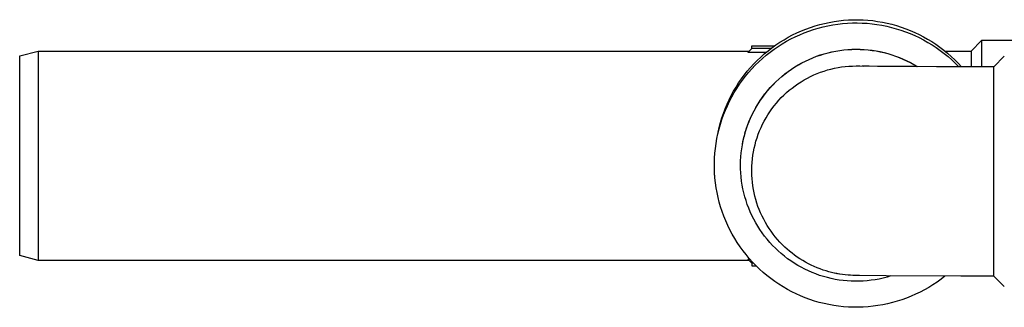
# Model space of a CAD drawing. Units: millimetres. Extents: x -969 to 869, y -925 to 967.
# Drawn here: x -969 to -781, y 240 to 295 of the extents above; entities that cross this region are included whole.
import ezdxf

# ---------------------------------------------------------------- set-up
doc = ezdxf.new("R2010")
doc.units = ezdxf.units.MM
doc.header["$MEASUREMENT"] = 0
doc.layers.add('Make2D$visible$lines', color=7, linetype='Continuous', true_color=0x000000)

msp = doc.modelspace()

# ---------------------------------------------------------------- linework, layer by layer
at = {"layer": 'Make2D$visible$lines', "color": 7, "true_color": 0xffffff}
for p, q in [((-818.14, 293.72), (-817.25, 294)), ((-817.25, 294), (-816.36, 294.26)), ((-816.63, 293.58), (-815.71, 293.81)), ((-816.36, 294.26), (-815.46, 294.48)), ((-815.71, 293.81), (-814.79, 294.02)), ((-815.46, 294.48), (-814.55, 294.68)), ((-814.79, 294.02), (-813.86, 294.19)), ((-814.55, 294.68), (-813.63, 294.84)), ((-813.86, 294.19), (-812.93, 294.33)), ((-813.63, 294.84), (-812.71, 294.97)), ((-812.93, 294.33), (-811.99, 294.44)), ((-812.71, 294.97), (-811.79, 295.07)), ((-811.99, 294.44), (-811.05, 294.52)), ((-811.79, 295.07), (-810.86, 295.14)), ((-811.05, 294.52), (-810.11, 294.56)), ((-810.86, 295.14), (-809.93, 295.18)), ((-810.11, 294.56), (-809.17, 294.57)), ((-809.93, 295.18), (-809, 295.18)), ((-809.17, 294.57), (-808.22, 294.54)), ((-809, 295.18), (-808.07, 295.15)), ((-808.22, 294.54), (-807.28, 294.49)), ((-808.07, 295.15), (-807.15, 295.09)), ((-807.28, 294.49), (-806.34, 294.4)), ((-807.15, 295.09), (-806.22, 295)), ((-806.34, 294.4), (-805.41, 294.28)), ((-806.22, 295), (-805.3, 294.87)), ((-805.41, 294.28), (-804.48, 294.13)), ((-805.3, 294.87), (-804.38, 294.72)), ((-804.48, 294.13), (-803.55, 293.94)), ((-804.38, 294.72), (-803.47, 294.53)), ((-803.55, 293.94), (-802.63, 293.72)), ((-803.47, 294.53), (-802.57, 294.31)), ((-802.57, 294.31), (-801.67, 294.06)), ((-801.67, 294.06), (-800.79, 293.78)), ((-800.79, 293.78), (-799.91, 293.47)), ((-822.38, 291.83), (-821.56, 292.27)), ((-821.88, 291.51), (-821.04, 291.93)), ((-821.56, 292.27), (-820.72, 292.67)), ((-821.04, 291.93), (-820.18, 292.32)), ((-820.72, 292.67), (-819.87, 293.05)), ((-820.18, 292.32), (-819.31, 292.68)), ((-819.87, 293.05), (-819.01, 293.4)), ((-819.31, 292.68), (-818.43, 293.01)), ((-819.01, 293.4), (-818.14, 293.72)), ((-818.43, 293.01), (-817.53, 293.31)), ((-817.53, 293.31), (-816.63, 293.58)), ((-802.63, 293.72), (-801.72, 293.47)), ((-801.72, 293.47), (-800.82, 293.19)), ((-800.82, 293.19), (-799.93, 292.88)), ((-799.93, 292.88), (-799.05, 292.54)), ((-799.91, 293.47), (-799.04, 293.13)), ((-799.05, 292.54), (-798.19, 292.16)), ((-799.04, 293.13), (-798.19, 292.76)), ((-798.19, 292.76), (-797.35, 292.36)), ((-798.19, 292.16), (-797.33, 291.76)), ((-797.35, 292.36), (-796.53, 291.94)), ((-796.53, 291.94), (-795.72, 291.48)), ((-829.36, 290.2), (-824.97, 290.21)), ((-829.36, 289.68), (-829.36, 290.2)), ((-825.51, 289.82), (-824.75, 290.37)), ((-825.1, 289.54), (-824.32, 290.07)), ((-824.75, 290.37), (-823.98, 290.88)), ((-824.32, 290.07), (-823.53, 290.58)), ((-823.98, 290.88), (-823.19, 291.37)), ((-823.53, 290.58), (-822.71, 291.06)), ((-823.19, 291.37), (-822.38, 291.83)), ((-822.71, 291.06), (-821.88, 291.51)), ((-797.33, 291.76), (-796.5, 291.33)), ((-796.5, 291.33), (-795.67, 290.86)), ((-795.72, 291.48), (-794.92, 291)), ((-795.67, 290.86), (-794.87, 290.38)), ((-794.92, 291), (-794.15, 290.49)), ((-794.87, 290.38), (-794.08, 289.86)), ((-794.15, 290.49), (-793.39, 289.95)), ((-787.43, 289.2), (-785.43, 291.2)), ((-785.43, 291.2), (-785.43, 286.21)), ((-750.16, 291.2), (-785.43, 291.2)), ((-969.36, 288.26), (-965.86, 289.2)), ((-969.36, 250.14), (-969.36, 288.26)), ((-965.86, 289.2), (-965.86, 249.2)), ((-965.86, 289.2), (-829.85, 289.19)), ((-830.13, 288.91), (-829.36, 289.68)), ((-826.67, 288.91), (-830.13, 288.91)), ((-825.69, 289.68), (-829.36, 289.68)), ((-827.65, 288.04), (-826.96, 288.66)), ((-827.32, 287.78), (-826.6, 288.39)), ((-826.96, 288.66), (-826.24, 289.25)), ((-826.6, 288.39), (-825.86, 288.98)), ((-826.24, 289.25), (-825.51, 289.82)), ((-825.86, 288.98), (-825.1, 289.54)), ((-817.7, 287.92), (-816.98, 288.2)), ((-817.68, 287.91), (-816.97, 288.19)), ((-816.98, 288.2), (-816.25, 288.45)), ((-816.97, 288.19), (-816.24, 288.44)), ((-816.25, 288.45), (-815.51, 288.68)), ((-816.24, 288.44), (-815.5, 288.66)), ((-815.51, 288.68), (-814.77, 288.88)), ((-815.5, 288.66), (-814.76, 288.86)), ((-814.77, 288.88), (-814.02, 289.05)), ((-814.76, 288.86), (-814.01, 289.04)), ((-814.02, 289.05), (-813.26, 289.2)), ((-814.01, 289.04), (-813.25, 289.19)), ((-813.26, 289.2), (-812.5, 289.32)), ((-813.25, 289.19), (-812.49, 289.31)), ((-812.5, 289.32), (-811.73, 289.42)), ((-812.49, 289.31), (-811.73, 289.4)), ((-811.73, 289.42), (-810.96, 289.49)), ((-811.73, 289.4), (-810.96, 289.47)), ((-810.96, 289.49), (-810.19, 289.53)), ((-810.96, 289.47), (-810.19, 289.52)), ((-810.19, 289.53), (-809.42, 289.55)), ((-810.19, 289.52), (-809.42, 289.53)), ((-809.42, 289.55), (-808.65, 289.53)), ((-809.42, 289.53), (-808.65, 289.52)), ((-808.65, 289.53), (-807.88, 289.5)), ((-808.65, 289.52), (-807.88, 289.48)), ((-807.88, 289.5), (-807.11, 289.43)), ((-807.88, 289.48), (-807.11, 289.42)), ((-807.11, 289.43), (-806.34, 289.34)), ((-807.11, 289.42), (-806.35, 289.33)), ((-806.35, 289.33), (-805.59, 289.21)), ((-806.34, 289.34), (-805.58, 289.22)), ((-805.59, 289.21), (-804.83, 289.06)), ((-805.58, 289.22), (-804.82, 289.08)), ((-804.83, 289.06), (-804.08, 288.89)), ((-804.82, 289.08), (-804.07, 288.9)), ((-804.08, 288.89), (-803.34, 288.7)), ((-804.07, 288.9), (-803.32, 288.71)), ((-803.34, 288.7), (-802.6, 288.47)), ((-803.32, 288.71), (-802.58, 288.48)), ((-802.6, 288.47), (-801.87, 288.23)), ((-802.58, 288.48), (-801.85, 288.23)), ((-801.87, 288.23), (-801.15, 287.95)), ((-801.85, 288.23), (-801.13, 287.96)), ((-794.08, 289.86), (-793.31, 289.31)), ((-793.39, 289.95), (-792.65, 289.39)), ((-793.31, 289.31), (-792.56, 288.74)), ((-792.65, 289.39), (-791.93, 288.8)), ((-792.56, 288.74), (-791.83, 288.15)), ((-792.42, 289.2), (-787.43, 289.2)), ((-791.93, 288.8), (-791.23, 288.18)), ((-791.83, 288.15), (-791.12, 287.52)), ((-791.23, 288.18), (-790.55, 287.55)), ((-787.43, 289.2), (-787.43, 286.21)), ((-781.06, 288.21), (-783.06, 286.21)), ((-829.6, 286.05), (-828.98, 286.74)), ((-829.34, 285.8), (-828.69, 286.49)), ((-828.98, 286.74), (-828.33, 287.4)), ((-828.69, 286.49), (-828.01, 287.15)), ((-828.33, 287.4), (-827.65, 288.04)), ((-828.01, 287.15), (-827.32, 287.78)), ((-821.13, 286.16), (-820.47, 286.56)), ((-821.11, 286.16), (-820.45, 286.56)), ((-820.47, 286.56), (-819.8, 286.93)), ((-820.45, 286.56), (-819.78, 286.93)), ((-819.8, 286.93), (-819.11, 287.29)), ((-819.78, 286.93), (-819.09, 287.28)), ((-819.11, 287.29), (-818.41, 287.61)), ((-819.09, 287.28), (-818.39, 287.61)), ((-818.41, 287.61), (-817.7, 287.92)), ((-818.39, 287.61), (-817.68, 287.91)), ((-812.17, 286.16), (-811.48, 286.24)), ((-811.48, 286.24), (-810.79, 286.31)), ((-810.79, 286.31), (-810.1, 286.34)), ((-810.1, 286.34), (-809.41, 286.36)), ((-809.41, 286.36), (-808.71, 286.35)), ((-808.71, 286.35), (-808.02, 286.31)), ((-807.92, 286.31), (-808.22, 286.31)), ((-806.89, 286.29), (-807.92, 286.31)), ((-805.34, 286.27), (-806.89, 286.29)), ((-803.35, 286.25), (-805.34, 286.27)), ((-801.01, 286.24), (-803.35, 286.25)), ((-801.15, 287.95), (-800.44, 287.65)), ((-801.13, 287.96), (-800.42, 287.66)), ((-798.37, 286.22), (-801.01, 286.24)), ((-800.44, 287.65), (-799.74, 287.33)), ((-800.42, 287.66), (-799.72, 287.34)), ((-799.74, 287.33), (-799.05, 286.99)), ((-799.72, 287.34), (-799.03, 286.99)), ((-799.05, 286.99), (-798.38, 286.62)), ((-799.03, 286.99), (-798.35, 286.62)), ((-798.38, 286.62), (-797.71, 286.22)), ((-794, 286.21), (-798.37, 286.22)), ((-798.35, 286.62), (-797.69, 286.22)), ((-791.12, 287.52), (-790.43, 286.88)), ((-790.55, 287.55), (-789.89, 286.89)), ((-790.43, 286.88), (-789.76, 286.21)), ((-789.89, 286.89), (-789.26, 286.21)), ((-831.34, 283.87), (-830.79, 284.61)), ((-831.14, 283.62), (-830.57, 284.37)), ((-830.79, 284.61), (-830.21, 285.34)), ((-830.57, 284.37), (-829.97, 285.1)), ((-830.21, 285.34), (-829.6, 286.05)), ((-829.97, 285.1), (-829.34, 285.8)), ((-824.21, 283.84), (-823.62, 284.34)), ((-824.18, 283.84), (-823.6, 284.35)), ((-823.62, 284.34), (-823.03, 284.83)), ((-823.6, 284.35), (-823, 284.83)), ((-823.03, 284.83), (-822.41, 285.3)), ((-823, 284.83), (-822.39, 285.3)), ((-822.41, 285.3), (-821.78, 285.74)), ((-822.39, 285.3), (-821.76, 285.74)), ((-821.78, 285.74), (-821.13, 286.16)), ((-821.76, 285.74), (-821.11, 286.16)), ((-818.73, 284.03), (-818.11, 284.34)), ((-818.11, 284.34), (-817.49, 284.63)), ((-817.49, 284.63), (-816.85, 284.9)), ((-816.85, 284.9), (-816.2, 285.15)), ((-816.2, 285.15), (-815.54, 285.38)), ((-815.54, 285.38), (-814.88, 285.58)), ((-814.88, 285.58), (-814.21, 285.76)), ((-814.21, 285.76), (-813.54, 285.92)), ((-813.54, 285.92), (-812.85, 286.05)), ((-812.85, 286.05), (-812.17, 286.16)), ((-789.36, 286.21), (-794, 286.21)), ((-783.06, 286.21), (-789.36, 286.21)), ((-783.06, 266.06), (-783.06, 286.21)), ((-832.37, 282.32), (-831.87, 283.1)), ((-832.22, 282.07), (-831.69, 282.86)), ((-831.87, 283.1), (-831.34, 283.87)), ((-831.69, 282.86), (-831.14, 283.62)), ((-825.84, 282.2), (-825.32, 282.76)), ((-825.81, 282.21), (-825.29, 282.77)), ((-825.32, 282.76), (-824.77, 283.31)), ((-825.29, 282.77), (-824.74, 283.32)), ((-824.77, 283.31), (-824.21, 283.84)), ((-824.74, 283.32), (-824.18, 283.84)), ((-821.64, 282.14), (-821.09, 282.56)), ((-821.09, 282.56), (-820.52, 282.96)), ((-820.52, 282.96), (-819.93, 283.33)), ((-819.93, 283.33), (-819.34, 283.69)), ((-819.34, 283.69), (-818.73, 284.03)), ((-833.7, 279.87), (-833.28, 280.7)), ((-833.28, 280.7), (-832.84, 281.52)), ((-833.18, 280.45), (-832.71, 281.27)), ((-832.84, 281.52), (-832.37, 282.32)), ((-832.71, 281.27), (-832.22, 282.07)), ((-827.3, 280.4), (-826.83, 281.01)), ((-827.27, 280.42), (-826.81, 281.03)), ((-826.83, 281.01), (-826.35, 281.61)), ((-826.81, 281.03), (-826.32, 281.63)), ((-826.35, 281.61), (-825.84, 282.2)), ((-826.32, 281.63), (-825.81, 282.21)), ((-823.71, 280.3), (-823.21, 280.78)), ((-823.21, 280.78), (-822.7, 281.26)), ((-822.7, 281.26), (-822.18, 281.71)), ((-822.18, 281.71), (-821.64, 282.14)), ((-834.45, 278.17), (-834.09, 279.03)), ((-834.41, 277.9), (-834.03, 278.76)), ((-834.09, 279.03), (-833.7, 279.87)), ((-834.03, 278.76), (-833.62, 279.61)), ((-833.62, 279.61), (-833.18, 280.45)), ((-828.55, 278.45), (-828.16, 279.12)), ((-828.53, 278.48), (-828.13, 279.14)), ((-828.16, 279.12), (-827.74, 279.76)), ((-828.13, 279.14), (-827.71, 279.79)), ((-827.74, 279.76), (-827.3, 280.4)), ((-827.71, 279.79), (-827.27, 280.42)), ((-825.49, 278.18), (-825.07, 278.73)), ((-825.07, 278.73), (-824.64, 279.27)), ((-824.64, 279.27), (-824.18, 279.79)), ((-824.18, 279.79), (-823.71, 280.3)), ((-835.08, 276.42), (-834.78, 277.3)), ((-835.07, 276.13), (-834.75, 277.02)), ((-834.78, 277.3), (-834.45, 278.17)), ((-834.75, 277.02), (-834.41, 277.9)), ((-829.6, 276.39), (-829.28, 277.09)), ((-829.58, 276.43), (-829.25, 277.12)), ((-829.28, 277.09), (-828.93, 277.78)), ((-829.25, 277.12), (-828.9, 277.81)), ((-828.93, 277.78), (-828.55, 278.45)), ((-828.9, 277.81), (-828.53, 278.48)), ((-826.63, 276.44), (-826.27, 277.03)), ((-826.27, 277.03), (-825.89, 277.61)), ((-825.89, 277.61), (-825.49, 278.18)), ((-835.62, 274.33), (-835.36, 275.24)), ((-835.58, 274.63), (-835.34, 275.53)), ((-835.36, 275.24), (-835.07, 276.13)), ((-835.34, 275.53), (-835.08, 276.42)), ((-830.43, 274.23), (-830.18, 274.96)), ((-830.41, 274.27), (-830.16, 275)), ((-830.18, 274.96), (-829.9, 275.68)), ((-830.16, 275), (-829.88, 275.72)), ((-829.9, 275.68), (-829.6, 276.39)), ((-829.88, 275.72), (-829.58, 276.43)), ((-827.59, 274.59), (-827.29, 275.22)), ((-827.29, 275.22), (-826.97, 275.83)), ((-826.97, 275.83), (-826.63, 276.44)), ((-836.03, 272.49), (-835.84, 273.41)), ((-835.84, 273.41), (-835.62, 274.33)), ((-835.79, 273.72), (-835.58, 274.63)), ((-830.84, 272.79), (-830.64, 273.54)), ((-830.66, 273.49), (-830.43, 274.23)), ((-830.64, 273.54), (-830.41, 274.27)), ((-828.34, 272.65), (-828.12, 273.31)), ((-828.12, 273.31), (-827.86, 273.95)), ((-827.86, 273.95), (-827.59, 274.59)), ((-836.32, 270.62), (-836.19, 271.56)), ((-836.19, 271.56), (-836.03, 272.49)), ((-831.29, 270.53), (-831.16, 271.29)), ((-831.16, 271.29), (-831.02, 272.04)), ((-831.14, 271.43), (-831.04, 271.94)), ((-831.04, 271.94), (-830.93, 272.45)), ((-831.02, 272.04), (-830.84, 272.79)), ((-830.93, 272.45), (-830.8, 272.96)), ((-828.9, 270.65), (-828.74, 271.32)), ((-828.74, 271.32), (-828.55, 271.99)), ((-828.55, 271.99), (-828.34, 272.65)), ((-836.48, 268.74), (-836.42, 269.68)), ((-836.44, 269.4), (-836.4, 269.92)), ((-836.42, 269.68), (-836.32, 270.62)), ((-831.45, 268.99), (-831.38, 269.76)), ((-831.38, 269.76), (-831.29, 270.53)), ((-829.24, 268.6), (-829.15, 269.29)), ((-829.15, 269.29), (-829.03, 269.97)), ((-829.03, 269.97), (-828.9, 270.65)), ((-836.51, 267.8), (-836.48, 268.74)), ((-836.5, 266.86), (-836.51, 267.8)), ((-831.51, 267.89), (-831.49, 268.37)), ((-831.51, 267.46), (-831.5, 268.23)), ((-831.5, 266.69), (-831.51, 267.46)), ((-831.5, 268.23), (-831.45, 268.99)), ((-829.34, 267.21), (-829.3, 267.91)), ((-829.3, 267.91), (-829.24, 268.6)), ((-836.47, 265.91), (-836.5, 266.86)), ((-836.4, 264.97), (-836.47, 265.91)), ((-831.46, 265.92), (-831.5, 266.69)), ((-831.4, 265.15), (-831.46, 265.92)), ((-829.36, 266.52), (-829.34, 267.21)), ((-829.36, 265.99), (-829.36, 266.52)), ((-829.34, 265.47), (-829.36, 265.99)), ((-783.06, 251.96), (-783.06, 266.06)), ((-836.4, 264.98), (-836.44, 265.5)), ((-836.3, 264.03), (-836.4, 264.97)), ((-836.16, 263.1), (-836.3, 264.03)), ((-831.31, 264.38), (-831.4, 265.15)), ((-831.19, 263.62), (-831.31, 264.38)), ((-831.05, 262.87), (-831.19, 263.62)), ((-829.3, 264.8), (-829.34, 265.47)), ((-829.24, 264.13), (-829.3, 264.8)), ((-829.15, 263.46), (-829.24, 264.13)), ((-836, 262.17), (-836.16, 263.1)), ((-835.8, 261.25), (-836, 262.17)), ((-830.88, 262.12), (-831.05, 262.87)), ((-830.68, 261.37), (-830.88, 262.12)), ((-829.04, 262.79), (-829.15, 263.46)), ((-828.91, 262.13), (-829.04, 262.79)), ((-828.76, 261.48), (-828.91, 262.13)), ((-835.57, 260.33), (-835.8, 261.25)), ((-835.31, 259.43), (-835.57, 260.33)), ((-830.46, 260.63), (-830.68, 261.37)), ((-830.21, 259.9), (-830.46, 260.63)), ((-829.94, 259.18), (-830.21, 259.9)), ((-828.58, 260.83), (-828.76, 261.48)), ((-828.38, 260.18), (-828.58, 260.83)), ((-828.17, 259.54), (-828.38, 260.18)), ((-835.01, 258.53), (-835.31, 259.43)), ((-834.69, 257.65), (-835.01, 258.53)), ((-829.64, 258.47), (-829.94, 259.18)), ((-829.32, 257.77), (-829.64, 258.47)), ((-827.93, 258.92), (-828.17, 259.54)), ((-827.66, 258.29), (-827.93, 258.92)), ((-827.38, 257.68), (-827.66, 258.29)), ((-834.33, 256.77), (-834.69, 257.65)), ((-833.95, 255.91), (-834.33, 256.77)), ((-828.97, 257.08), (-829.32, 257.77)), ((-828.6, 256.41), (-828.97, 257.08)), ((-828.21, 255.75), (-828.6, 256.41)), ((-827.08, 257.08), (-827.38, 257.68)), ((-826.76, 256.49), (-827.08, 257.08)), ((-826.42, 255.91), (-826.76, 256.49)), ((-833.54, 255.06), (-833.95, 255.91)), ((-833.09, 254.23), (-833.54, 255.06)), ((-832.62, 253.41), (-833.09, 254.23)), ((-827.79, 255.1), (-828.21, 255.75)), ((-827.36, 254.47), (-827.79, 255.1)), ((-826.9, 253.85), (-827.36, 254.47)), ((-826.05, 255.34), (-826.42, 255.91)), ((-825.67, 254.78), (-826.05, 255.34)), ((-825.27, 254.24), (-825.67, 254.78)), ((-824.86, 253.71), (-825.27, 254.24)), ((-832.12, 252.61), (-832.62, 253.41)), ((-831.59, 251.83), (-832.12, 252.61)), ((-826.41, 253.25), (-826.9, 253.85)), ((-825.91, 252.66), (-826.41, 253.25)), ((-825.39, 252.1), (-825.91, 252.66)), ((-824.42, 253.2), (-824.86, 253.71)), ((-823.97, 252.7), (-824.42, 253.2)), ((-823.5, 252.21), (-823.97, 252.7)), ((-831.03, 251.07), (-831.59, 251.83)), ((-830.45, 250.33), (-831.03, 251.07)), ((-824.85, 251.55), (-825.39, 252.1)), ((-824.29, 251.02), (-824.85, 251.55)), ((-823.71, 250.51), (-824.29, 251.02)), ((-823.12, 250.02), (-823.71, 250.51)), ((-823.06, 251.78), (-823.5, 252.21)), ((-822.6, 251.37), (-823.06, 251.78)), ((-822.14, 250.97), (-822.6, 251.37)), ((-821.65, 250.58), (-822.14, 250.97)), ((-821.16, 250.21), (-821.65, 250.58)), ((-783.06, 247.56), (-783.06, 251.96)), ((-965.86, 249.2), (-969.36, 250.14)), ((-829.88, 249.2), (-965.86, 249.2)), ((-829.85, 249.6), (-830.45, 250.33)), ((-829.36, 248.68), (-830.13, 249.45)), ((-830.13, 249.45), (-829.71, 249.45)), ((-829.22, 248.9), (-829.85, 249.6)), ((-829.36, 248.68), (-829.36, 248.2)), ((-829.01, 248.68), (-829.36, 248.68)), ((-828.56, 248.22), (-829.22, 248.9)), ((-822.5, 249.55), (-823.12, 250.02)), ((-821.88, 249.11), (-822.5, 249.55)), ((-821.23, 248.68), (-821.88, 249.11)), ((-820.58, 248.28), (-821.23, 248.68)), ((-820.66, 249.85), (-821.16, 250.21)), ((-820.14, 249.51), (-820.66, 249.85)), ((-819.62, 249.19), (-820.14, 249.51)), ((-819.08, 248.88), (-819.62, 249.19)), ((-818.54, 248.59), (-819.08, 248.88)), ((-817.99, 248.31), (-818.54, 248.59)), ((-829.36, 248.2), (-828.54, 248.2)), ((-827.88, 247.57), (-828.56, 248.22)), ((-827.18, 246.94), (-827.88, 247.57)), ((-826.46, 246.33), (-827.18, 246.94)), ((-819.91, 247.9), (-820.58, 248.28)), ((-819.22, 247.55), (-819.91, 247.9)), ((-818.53, 247.22), (-819.22, 247.55)), ((-817.82, 246.91), (-818.53, 247.22)), ((-817.43, 248.05), (-817.99, 248.31)), ((-817.1, 246.63), (-817.82, 246.91)), ((-816.86, 247.81), (-817.43, 248.05)), ((-816.28, 247.59), (-816.86, 247.81)), ((-815.7, 247.39), (-816.28, 247.59)), ((-815.12, 247.2), (-815.7, 247.39)), ((-814.62, 247.06), (-815.12, 247.2)), ((-814.12, 246.93), (-814.62, 247.06)), ((-813.61, 246.81), (-814.12, 246.93)), ((-813.1, 246.71), (-813.61, 246.81)), ((-813, 246.69), (-813.47, 246.78)), ((-812.57, 246.61), (-813.1, 246.71)), ((-812.54, 246.61), (-812.98, 246.69)), ((-783.06, 246.51), (-783.06, 247.56)), ((-825.72, 245.75), (-826.46, 246.33)), ((-824.95, 245.19), (-825.72, 245.75)), ((-824.17, 244.67), (-824.95, 245.19)), ((-816.38, 246.37), (-817.1, 246.63)), ((-815.64, 246.14), (-816.38, 246.37)), ((-814.9, 245.94), (-815.64, 246.14)), ((-814.15, 245.76), (-814.9, 245.94)), ((-813.4, 245.6), (-814.15, 245.76)), ((-812.64, 245.48), (-813.4, 245.6)), ((-811.87, 245.38), (-812.64, 245.48)), ((-812.03, 246.53), (-812.57, 246.61)), ((-811.49, 246.46), (-812.03, 246.53)), ((-811.11, 245.3), (-811.87, 245.38)), ((-810.94, 246.41), (-811.49, 246.46)), ((-810.34, 245.25), (-811.11, 245.3)), ((-810.47, 246.38), (-810.94, 246.41)), ((-810, 246.35), (-810.47, 246.38)), ((-809.57, 245.23), (-810.34, 245.25)), ((-808.75, 246.31), (-810, 246.35)), ((-808.8, 245.24), (-809.57, 245.23)), ((-808.03, 245.27), (-808.8, 245.24)), ((-803.65, 246.25), (-808.75, 246.31)), ((-807.26, 245.33), (-808.03, 245.27)), ((-806.5, 245.42), (-807.26, 245.33)), ((-805.73, 245.53), (-806.5, 245.42)), ((-804.98, 245.67), (-805.73, 245.53)), ((-804.22, 245.84), (-804.98, 245.67)), ((-803.48, 246.03), (-804.22, 245.84)), ((-789.36, 246.21), (-803.65, 246.25)), ((-802.74, 246.25), (-803.48, 246.03)), ((-793.93, 245.08), (-794.71, 244.56)), ((-793.16, 245.63), (-793.93, 245.08)), ((-792.41, 246.21), (-793.16, 245.63)), ((-783.06, 246.21), (-789.36, 246.21)), ((-783.06, 246.28), (-783.06, 246.51)), ((-783.06, 246.22), (-783.06, 246.28)), ((-783.06, 246.21), (-783.06, 246.22)), ((-783.06, 246.21), (-783.06, 246.21)), ((-783.06, 246.21), (-783.06, 246.21)), ((-783.06, 246.21), (-783.06, 246.21)), ((-781.06, 244.21), (-783.06, 246.21)), ((-823.37, 244.16), (-824.17, 244.67)), ((-822.55, 243.69), (-823.37, 244.16)), ((-821.72, 243.25), (-822.55, 243.69)), ((-820.87, 242.83), (-821.72, 243.25)), ((-797.17, 243.16), (-798.02, 242.75)), ((-796.34, 243.6), (-797.17, 243.16)), ((-795.52, 244.07), (-796.34, 243.6)), ((-794.71, 244.56), (-795.52, 244.07)), ((-820.01, 242.45), (-820.87, 242.83)), ((-819.14, 242.09), (-820.01, 242.45)), ((-818.25, 241.77), (-819.14, 242.09)), ((-817.36, 241.47), (-818.25, 241.77)), ((-816.45, 241.21), (-817.36, 241.47)), ((-815.54, 240.98), (-816.45, 241.21)), ((-802.46, 241.16), (-803.37, 240.94)), ((-801.55, 241.42), (-802.46, 241.16)), ((-800.65, 241.71), (-801.55, 241.42)), ((-799.76, 242.02), (-800.65, 241.71)), ((-798.89, 242.37), (-799.76, 242.02)), ((-798.02, 242.75), (-798.89, 242.37)), ((-814.61, 240.78), (-815.54, 240.98)), ((-813.68, 240.62), (-814.61, 240.78)), ((-812.75, 240.48), (-813.68, 240.62)), ((-811.81, 240.38), (-812.75, 240.48)), ((-810.87, 240.31), (-811.81, 240.38)), ((-809.93, 240.28), (-810.87, 240.31)), ((-808.99, 240.27), (-809.93, 240.28)), ((-808.04, 240.3), (-808.99, 240.27)), ((-807.1, 240.36), (-808.04, 240.3)), ((-806.16, 240.46), (-807.1, 240.36)), ((-805.23, 240.59), (-806.16, 240.46)), ((-804.3, 240.75), (-805.23, 240.59)), ((-803.37, 240.94), (-804.3, 240.75))]:
    msp.add_line(p, q, dxfattribs=at)

doc.saveas('drawing.dxf')
